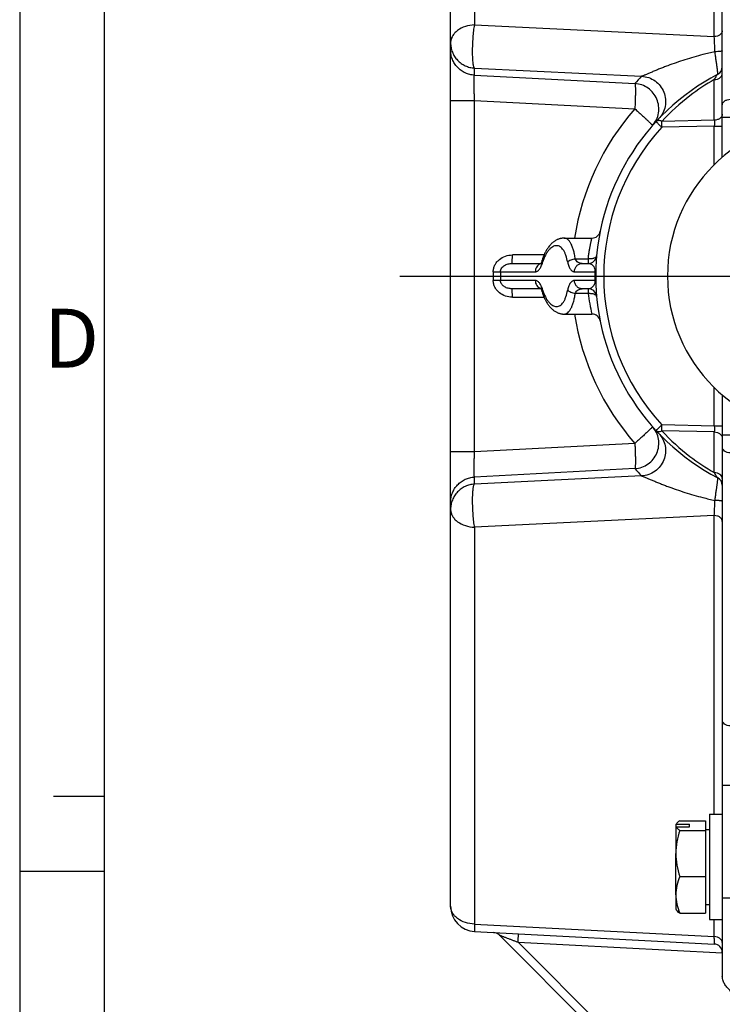
# Model space of a CAD drawing. Units: millimetres. Extents: x 0 to 1189, y 0 to 841.
# Drawn here: x 0 to 42, y 582 to 640 of the extents above; entities that cross this region are included whole.
import ezdxf

# ---------------------------------------------------------------- set-up
doc = ezdxf.new("R2010")
doc.units = ezdxf.units.MM
doc.header["$LTSCALE"] = 65.395
doc.linetypes.add('CENTER', pattern=[0.6, 0.375, -0.075, 0.075, -0.075])
for name, color, linetype in [('DECKEL_P_-55DXF_CONTINUOUS_LINE', 7, 'CONTINUOUS'), ('M-RAPIDBOX_DXF_AXIS', 7, 'CONTINUOUS'), ('M-RAPIDBOX_DXF_FORMAT', 7, 'CONTINUOUS'), ('SCHRAUBE-M-SDXF_CONTINUOUS_LINE', 7, 'CONTINUOUS'), ('UNTERLEGSCHEDXF_CONTINUOUS_LINE', 7, 'CONTINUOUS')]:
    doc.layers.add(name, color=color, linetype=linetype)
doc.styles.add('TEXTSTYLE_6', font='txt', dxfattribs={"width": 0.642857})

msp = doc.modelspace()

# ---------------------------------------------------------------- linework, layer by layer
at = {"layer": 'DECKEL_P_-55DXF_CONTINUOUS_LINE', "color": 7, "linetype": 'CONTINUOUS'}
for p, q in [((41.63608, 631.8661), (41.63608, 666.17989)), ((25.53608, 587.49948), (25.53608, 662.15259)), ((32.26133, 627.07604), (33.90883, 627.07604)), ((29.16926, 625.57604), (30.88799, 625.57604)), ((33.32688, 625.57604), (33.692, 625.57604)), ((30.88799, 624.07604), (29.16926, 624.07604)), ((33.692, 624.07604), (33.32688, 624.07604)), ((34.18993, 623.62144), (34.19, 623.62068)), ((32.26133, 622.57604), (33.90883, 622.57604)), ((41.63608, 617.78597), (41.63608, 583.33339)), ((26.95758, 586.00154), (41.16225, 585.2571)), ((40.17892, 574.02401), (28.40589, 585.79703))]:
    msp.add_line(p, q, dxfattribs=at)
at = {"layer": 'DECKEL_P_-55DXF_CONTINUOUS_LINE', "color": 9, "linetype": 'CONTINUOUS'}
for p, q in [((26.95758, 663.2118), (26.95758, 639.70505)), ((41.16225, 639.01043), (41.16225, 656.70104)), ((26.95758, 639.70505), (41.16225, 639.01043)), ((26.95379, 636.72807), (26.95379, 637.14994)), ((26.95379, 637.14994), (36.85534, 636.66575)), ((26.95379, 636.72807), (36.45646, 636.23006)), ((41.16225, 634.0615), (41.16225, 636.46749)), ((25.53608, 635.23178), (26.95758, 635.23178)), ((26.95758, 614.4203), (26.95758, 635.23178)), ((26.95758, 635.23178), (36.45274, 634.73416)), ((41.16225, 634.0615), (38.05496, 633.99404)), ((41.63608, 634.24548), (42.10991, 634.24548)), ((41.16225, 633.70843), (38.05497, 633.64097)), ((41.16225, 631.433), (41.16225, 633.70843)), ((41.16225, 633.70843), (41.63608, 633.70843)), ((32.26514, 627.07601), (32.26134, 627.07604)), ((31.0736, 626.07604), (29.19543, 626.07604)), ((32.92341, 625.84877), (33.692, 625.84877)), ((33.692, 625.84877), (33.692, 625.57604)), ((28.06033, 625.08812), (28.48582, 625.08208)), ((28.48582, 625.08207), (30.54965, 625.08283)), ((32.87525, 625.08393), (34.09025, 625.08465)), ((34.09025, 625.08466), (34.13854, 625.08374)), ((28.48582, 624.57), (28.06033, 624.56396)), ((30.54965, 624.56925), (28.48582, 624.57)), ((34.09025, 624.56742), (32.87525, 624.56815)), ((34.13854, 624.56834), (34.09025, 624.56742)), ((29.19543, 623.57604), (31.0736, 623.57604)), ((33.692, 623.80331), (32.92341, 623.80331)), ((33.692, 624.07604), (33.692, 623.80331)), ((32.26134, 622.57604), (32.26514, 622.57606)), ((41.16225, 615.94365), (41.16225, 618.21907)), ((41.16225, 615.94365), (38.05498, 616.0111)), ((41.16225, 615.59058), (38.05498, 615.65803)), ((41.63608, 615.94365), (41.16225, 615.94365)), ((41.16225, 613.18458), (41.16225, 615.59058)), ((42.10991, 615.40659), (41.63608, 615.40659)), ((36.45274, 614.91792), (26.95758, 614.4203)), ((26.95758, 614.4203), (25.53608, 614.4203)), ((36.45654, 613.42202), (26.95379, 612.924)), ((36.85534, 612.98633), (26.95379, 612.50213)), ((26.95379, 612.50213), (26.95379, 612.924)), ((41.16225, 610.64165), (26.95758, 609.94703)), ((41.16225, 592.95104), (41.16225, 610.64165)), ((26.95758, 609.94703), (26.95758, 586.44028)), ((42.10991, 594.64289), (41.63608, 594.64289)), ((42.10991, 587.96602), (41.63608, 587.96602)), ((26.95758, 586.44028), (41.16225, 585.69584)), ((41.16225, 585.69584), (41.16225, 586.70104)), ((40.52374, 574.37756), (29.53507, 585.36623)), ((29.53507, 585.36623), (41.63608, 584.73204))]:
    msp.add_line(p, q, dxfattribs=at)
at = {"layer": 'DECKEL_P_-55DXF_CONTINUOUS_LINE', "color": 7, "linetype": 'CONTINUOUS'}
for points in [[(32.26135, 627.07604), (32.24347, 627.07586), (32.20902, 627.07452), (32.17447, 627.07186), (32.13979, 627.06786), (32.10497, 627.0625), (32.07, 627.05576), (32.03488, 627.0476), (31.99961, 627.03801), (31.96417, 627.02692), (31.92861, 627.01432), (31.89293, 627.00016), (31.85718, 626.98442), (31.82139, 626.96708), (31.78559, 626.94808), (31.7498, 626.92741), (31.71406, 626.90503), (31.67839, 626.8809), (31.64289, 626.85505), (31.60764, 626.82748), (31.5727, 626.79823), (31.53816, 626.76732), (31.50408, 626.73479), (31.4705, 626.70068), (31.4375, 626.66503), (31.40512, 626.62789), (31.37343, 626.58935), (31.34249, 626.54949), (31.31238, 626.50842), (31.28314, 626.46626), (31.25484, 626.42311), (31.22753, 626.37914), (31.2012, 626.33439), (31.17586, 626.28894), (31.15149, 626.24281), (31.12809, 626.19605), (31.10564, 626.1487), (31.08413, 626.10081), (31.06356, 626.05242), (31.04393, 626.00357), (31.02522, 625.9543), (31.00743, 625.90466), (30.99056, 625.85469), (30.9746, 625.80444), (30.95894, 625.75208)], [(30.95894, 625.75208), (30.9538, 625.73534), (30.94861, 625.7192), (30.94337, 625.70367), (30.9381, 625.68877), (30.93283, 625.67451), (30.92756, 625.66089), (30.92233, 625.64794), (30.91714, 625.63565), (30.91202, 625.62405), (30.90699, 625.61314), (30.90208, 625.60292), (30.8973, 625.5934), (30.89268, 625.58458), (30.88823, 625.57646), (30.88399, 625.56904), (30.87997, 625.5623), (30.8762, 625.55624), (30.87269, 625.55085), (30.86947, 625.54611), (30.86656, 625.54201), (30.86398, 625.53854), (30.86175, 625.53567), (30.8599, 625.53341), (30.85845, 625.53171), (30.85744, 625.53058), (30.85691, 625.53002)], [(30.85709, 624.12189), (30.85679, 624.12218), (30.85688, 624.12209), (30.85745, 624.12148), (30.85848, 624.12034), (30.85994, 624.11863), (30.86179, 624.11635), (30.86403, 624.11347), (30.86662, 624.10998), (30.86955, 624.10586), (30.87278, 624.1011), (30.8763, 624.09568), (30.88008, 624.0896), (30.88411, 624.08284), (30.88836, 624.07539), (30.89281, 624.06725), (30.89744, 624.0584), (30.90223, 624.04885), (30.90715, 624.0386), (30.91219, 624.02766), (30.91731, 624.01602), (30.92251, 624.0037), (30.92775, 623.99072), (30.93302, 623.97707), (30.9383, 623.96277), (30.94357, 623.94783), (30.94881, 623.93226), (30.95401, 623.91608), (30.95914, 623.89932), (30.97438, 623.84833)], [(30.97438, 623.84833), (30.99033, 623.7981), (31.00718, 623.74814), (31.02495, 623.69851), (31.04364, 623.64924), (31.06326, 623.6004), (31.08381, 623.552), (31.1053, 623.50411), (31.12773, 623.45676), (31.15112, 623.41), (31.17547, 623.36386), (31.20079, 623.3184), (31.2271, 623.27364), (31.25439, 623.22966), (31.28268, 623.1865), (31.3119, 623.14433), (31.342, 623.10324), (31.37292, 623.06337), (31.40459, 623.02481), (31.43696, 622.98765), (31.46995, 622.95198), (31.50351, 622.91785), (31.53758, 622.88529), (31.57211, 622.85436), (31.60703, 622.82508), (31.64228, 622.79749), (31.67777, 622.77161), (31.71343, 622.74746), (31.74917, 622.72505), (31.78496, 622.70434), (31.82075, 622.68532), (31.85654, 622.66795), (31.89228, 622.65218), (31.92796, 622.638), (31.96353, 622.62537), (31.99897, 622.61426), (32.03424, 622.60464), (32.06935, 622.59646), (32.10432, 622.58969), (32.13914, 622.58431), (32.17382, 622.58028), (32.20837, 622.57759), (32.24282, 622.57623), (32.26135, 622.57604)]]:
    msp.add_lwpolyline(points, dxfattribs=at)
at = {"layer": 'DECKEL_P_-55DXF_CONTINUOUS_LINE', "color": 9, "linetype": 'CONTINUOUS'}
for centre, radius, start, end in [((46.17852, 616.04357), 22.62888, 102.7251168, 104.5659081), ((47.76897, 626.27379), 15.06984, 136.4025994, 138.6486039), ((47.61019, 625.17874), 13.00046, 119.7342358, 127.3863228), ((47.61203, 625.17669), 13.0032, 127.3873243, 137.3053899), ((47.71459, 624.82604), 15.00001, 138.6588239, 171.3728301), ((47.6099, 624.82604), 12.99999, 137.3069338, 222.6932079), ((34.08746, 626.0406), 0.10295, 350.0460213, 354.8697688), ((47.17556, 624.82604), 19.11703, 179.2145068, 180.7855107), ((47.14954, 624.82604), 18.66548, 179.2140397, 180.7859616), ((47.63608, 624.82604), 13.5483, 178.9062656, 181.0937769), ((43.16948, 624.84498), 9.53456, 186.2721943, 193.7667752), ((34.0874, 623.61147), 0.10301, 5.5505067, 9.953763), ((34.08785, 623.61152), 0.10256, 5.122526, 5.546164), ((47.71459, 624.82604), 15.00001, 188.6271698, 221.3411765), ((47.60971, 624.47271), 12.99967, 222.6929741, 232.6136786), ((47.61053, 624.47387), 13.00109, 232.6138978, 240.2656076), ((47.70799, 623.32043), 14.98578, 221.3395476, 223.5979691), ((46.1413, 633.4552), 22.47114, 255.4276299, 257.2813437)]:
    msp.add_arc(centre, radius, start, end, dxfattribs=at)
at = {"layer": 'DECKEL_P_-55DXF_CONTINUOUS_LINE', "color": 7, "linetype": 'CONTINUOUS'}
for centre, radius, start, end in [((41.13608, 637.22563), 0.5, 297.664005, 0.0000018), ((47.63608, 624.82604), 13.5, 117.6640037, 242.3359964), ((47.63608, 624.82604), 9.25, 90, 270), ((33.90883, 627.57604), 0.5, 270.0000003, 348.6718129), ((33.692, 626.07604), 0.5, 270, 354.8774839), ((33.692, 623.57604), 0.5, 5.1225161, 90.0000001), ((33.90883, 622.07604), 0.5, 11.3281871, 89.9999997), ((41.13608, 612.42644), 0.5, 2.2262858, 62.3359958), ((27.03608, 587.49948), 1.5, 180, 267), ((27.03608, 587.49948), 1.5, 213.5100246, 213.5573098), ((28.05234, 585.44348), 0.5, 45.0000075, 87.00001), ((41.13608, 584.75779), 0.5, 359.999996, 86.9999998)]:
    msp.add_arc(centre, radius, start, end, dxfattribs=at)
at = {"layer": 'DECKEL_P_-55DXF_CONTINUOUS_LINE', "color": 9, "linetype": 'CONTINUOUS'}
for points, knots in [([(26.95758, 639.70505), (26.77178, 639.69816), (26.4141, 639.63828), (26.01396, 639.44386), (25.77035, 639.22687), (25.63749, 639.0467), (25.55491, 638.85071), (25.53608, 638.71315), (25.53608, 638.64584)], [0, 0, 0, 0, 0.28730288, 0.55296456, 0.67460469, 0.78844378, 0.89599344, 1, 1, 1, 1]), ([(26.95379, 637.14994), (26.94895, 637.15221), (26.93924, 637.16062), (26.92129, 637.18861), (26.90253, 637.24354), (26.88379, 637.33027), (26.86783, 637.44401), (26.85497, 637.58228), (26.84194, 637.80736), (26.83675, 638.12591), (26.84562, 638.53354), (26.86897, 638.95043), (26.90485, 639.34243), (26.93814, 639.59093), (26.95758, 639.70505)], [0, 0, 0, 0, 0.00621456, 0.01448606, 0.03850837, 0.07303615, 0.11775727, 0.17192542, 0.23452017, 0.37989688, 0.54229243, 0.70860008, 0.86537547, 1, 1, 1, 1]), ([(41.63608, 639.3635), (41.63608, 639.34106), (41.6298, 639.29521), (41.59213, 639.20572), (41.49867, 639.10782), (41.34354, 639.03284), (41.22418, 639.01272), (41.16225, 639.01043)], [0, 0, 0, 0, 0.10413624, 0.2118201, 0.4463187, 0.71231817, 1, 1, 1, 1]), ([(41.19397, 638.11664), (41.19064, 638.27793), (41.18254, 638.57596), (41.16992, 638.87385), (41.16225, 639.01043)], [0, 0, 0, 0, 0.5411426, 1, 1, 1, 1]), ([(25.53608, 638.64584), (25.53608, 638.55135), (25.55409, 638.36187), (25.63416, 638.08822), (25.76443, 637.83444), (25.94022, 637.60973), (26.15523, 637.42212), (26.40179, 637.27831), (26.67094, 637.18347), (26.85934, 637.15513), (26.95379, 637.14994)], [0, 0, 0, 0, 0.12493029, 0.24987129, 0.37483225, 0.49981954, 0.62483503, 0.74987231, 0.87492899, 1, 1, 1, 1]), ([(26.95379, 636.72807), (26.85933, 636.73326), (26.67093, 636.76161), (26.40177, 636.85645), (26.1552, 637.00026), (25.9402, 637.18788), (25.76442, 637.41258), (25.63416, 637.66637), (25.55409, 637.94001), (25.53608, 638.12948), (25.53608, 638.22397)], [0, 0, 0, 0, 0.12507638, 0.25013912, 0.37517975, 0.5001929, 0.62517708, 0.75013493, 0.87507282, 1, 1, 1, 1]), ([(41.63608, 638.17385), (41.63608, 638.16942), (41.62822, 638.163), (41.6167, 638.15774), (41.59511, 638.15037), (41.55916, 638.14266), (41.5056, 638.13457), (41.43999, 638.12773), (41.33482, 638.12012), (41.25163, 638.11741), (41.19397, 638.11664)], [0, 0, 0, 0, 0.02941183, 0.054744, 0.0880967, 0.17879424, 0.29972442, 0.4473311, 0.61697745, 1, 1, 1, 1]), ([(40.48751, 637.94513), (40.30791, 637.89843), (39.95111, 637.80084), (39.42254, 637.64142), (38.90499, 637.47032), (38.48347, 637.31854), (38.1556, 637.19335), (37.91871, 637.09964), (37.69093, 637.00667), (37.4753, 636.9164), (37.27656, 636.8319), (37.1244, 636.76718), (37.01683, 636.72279), (36.95102, 636.69667), (36.89859, 636.67766), (36.86802, 636.66815), (36.85534, 636.66575)], [0, 0, 0, 0, 0.14441419, 0.28782814, 0.42958894, 0.5685683, 0.63643024, 0.70270491, 0.76681136, 0.82788903, 0.88461496, 0.93487306, 0.95656265, 0.97517942, 0.9899536, 1, 1, 1, 1]), ([(41.36822, 636.78279), (41.36909, 636.78325), (41.37018, 636.78635), (41.37099, 636.7919), (41.37142, 636.80088), (41.37132, 636.81881), (41.36967, 636.84902), (41.36593, 636.89407), (41.36015, 636.95069), (41.35239, 637.01822), (41.34271, 637.09601), (41.33123, 637.18327), (41.31807, 637.27917), (41.29789, 637.4218), (41.26958, 637.61494), (41.23277, 637.86028), (41.20711, 638.02975), (41.19397, 638.11664)], [0, 0, 0, 0, 0.00218207, 0.00646393, 0.01302897, 0.02190792, 0.04657354, 0.08027069, 0.122665, 0.17332077, 0.23172082, 0.29728416, 0.36938234, 0.44735399, 0.61818099, 0.80423282, 1, 1, 1, 1]), ([(26.95758, 635.23178), (26.95267, 635.32619), (26.94392, 635.51171), (26.9339, 635.78178), (26.92742, 636.03215), (26.92502, 636.22424), (26.92528, 636.3612), (26.92645, 636.44911), (26.92857, 636.52593), (26.93162, 636.59098), (26.9355, 636.64373), (26.94023, 636.68365), (26.94496, 636.70892), (26.94971, 636.72224), (26.95232, 636.72668), (26.95379, 636.72807)], [0, 0, 0, 0, 0.18910412, 0.37151106, 0.54057541, 0.69008141, 0.75574934, 0.8145419, 0.86593221, 0.90947228, 0.94480217, 0.97166564, 0.9899544, 0.99594682, 1, 1, 1, 1]), ([(36.85534, 636.66575), (36.99678, 636.65767), (37.27902, 636.60077), (37.66029, 636.40055), (37.97061, 636.10142), (38.18462, 635.72744), (38.28525, 635.30863), (38.26427, 634.87856), (38.12365, 634.47213), (37.9569, 634.23792), (37.85935, 634.13547)], [0, 0, 0, 0, 0.12502797, 0.25011128, 0.37521454, 0.50029607, 0.62532103, 0.75027237, 0.87515622, 1, 1, 1, 1]), ([(41.16225, 636.46749), (41.22418, 636.46979), (41.34354, 636.48991), (41.49867, 636.56489), (41.59213, 636.66278), (41.6298, 636.75227), (41.63608, 636.79812), (41.63608, 636.82056)], [0, 0, 0, 0, 0.28768183, 0.55368131, 0.78817991, 0.89586374, 1, 1, 1, 1]), ([(41.36822, 636.78279), (41.36022, 636.7786), (41.344, 636.76537), (41.31058, 636.72805), (41.26745, 636.664), (41.21481, 636.57212), (41.18009, 636.50396), (41.16225, 636.46749)], [0, 0, 0, 0, 0.07141937, 0.16303619, 0.39586224, 0.67918684, 1, 1, 1, 1]), ([(36.45653, 636.23006), (36.458, 636.22851), (36.46059, 636.22383), (36.46535, 636.21002), (36.47009, 636.18421), (36.47482, 636.14369), (36.47871, 636.09048), (36.48176, 636.02511), (36.48387, 635.94812), (36.48504, 635.86022), (36.48529, 635.72354), (36.48291, 635.53206), (36.47645, 635.28254), (36.46643, 635.01333), (36.45766, 634.82834), (36.45274, 634.73416)], [0, 0, 0, 0, 0.00426879, 0.01049681, 0.02924908, 0.05652348, 0.09218359, 0.13595499, 0.1874685, 0.2462754, 0.31185642, 0.46095009, 0.62943595, 0.81128937, 1, 1, 1, 1]), ([(37.50042, 633.74335), (37.59227, 633.84774), (37.74749, 634.08373), (37.87282, 634.48726), (37.88201, 634.91017), (37.77407, 635.31932), (37.55752, 635.68304), (37.24903, 635.97309), (36.87297, 636.16697), (36.59555, 636.22214), (36.45653, 636.23006)], [0, 0, 0, 0, 0.12485332, 0.24974302, 0.37469435, 0.49971381, 0.62478712, 0.74988365, 0.87496571, 1, 1, 1, 1]), ([(41.63608, 634.95162), (41.63608, 634.97406), (41.64236, 635.01991), (41.68003, 635.1094), (41.77349, 635.20729), (41.92862, 635.28227), (42.04798, 635.30239), (42.10991, 635.30469)], [0, 0, 0, 0, 0.10413624, 0.2118201, 0.4463187, 0.71231817, 1, 1, 1, 1]), ([(36.45274, 634.73416), (36.52361, 634.67134), (36.66233, 634.54858), (36.86163, 634.36897), (37.01762, 634.22636), (37.13166, 634.12049), (37.20751, 634.04927), (37.27574, 633.98432), (37.33572, 633.92626), (37.38694, 633.87559), (37.42889, 633.83285), (37.46131, 633.79829), (37.48378, 633.77263), (37.49627, 633.75602), (37.5008, 633.7475), (37.50108, 633.7441), (37.50042, 633.74335)], [0, 0, 0, 0, 0.19665532, 0.3846458, 0.5571134, 0.63553262, 0.70777093, 0.77316978, 0.83113439, 0.88113966, 0.92273654, 0.95555983, 0.97934156, 0.99395663, 0.9979157, 1, 1, 1, 1]), ([(38.05497, 633.99404), (38.0215, 634.00889), (37.95615, 634.0315), (37.85972, 634.04284), (37.77531, 634.02793), (37.73028, 633.99804), (37.71364, 633.98001)], [0, 0, 0, 0, 0.30341185, 0.56882688, 0.79673127, 1, 1, 1, 1]), ([(41.63608, 634.41457), (41.63608, 634.39213), (41.6298, 634.34628), (41.59213, 634.25679), (41.49867, 634.15889), (41.34354, 634.08391), (41.22418, 634.06379), (41.16225, 634.0615)], [0, 0, 0, 0, 0.10413626, 0.21182009, 0.44631869, 0.71231817, 1, 1, 1, 1]), ([(41.16225, 634.0615), (41.1639, 634.00754), (41.16502, 633.88982), (41.16363, 633.77213), (41.16225, 633.70843)], [0, 0, 0, 0, 0.4586725, 1, 1, 1, 1]), ([(37.71364, 633.98001), (37.713, 633.97931), (37.71512, 633.97544), (37.71864, 633.97036), (37.72628, 633.96113), (37.73664, 633.94952), (37.75033, 633.93482), (37.77425, 633.90995), (37.81099, 633.87303), (37.86225, 633.82285), (37.92151, 633.76599), (37.98655, 633.70452), (38.03183, 633.66247), (38.05497, 633.64098)], [0, 0, 0, 0, 0.00591378, 0.02055747, 0.04435793, 0.07719841, 0.11881201, 0.16883363, 0.29222665, 0.4429084, 0.61538909, 0.80337479, 1, 1, 1, 1]), ([(38.05497, 633.64098), (38.05359, 633.70464), (38.0522, 633.82234), (38.05332, 633.94005), (38.05497, 633.99404)], [0, 0, 0, 0, 0.54106281, 1, 1, 1, 1]), ([(32.92341, 625.84877), (32.91014, 625.93927), (32.88038, 626.1118), (32.82246, 626.35463), (32.75359, 626.56696), (32.67446, 626.74555), (32.58573, 626.88824), (32.48768, 626.99363), (32.38016, 627.05989), (32.30224, 627.07556), (32.26514, 627.07601)], [0, 0, 0, 0, 0.18508664, 0.3540369, 0.50475314, 0.63614505, 0.74838195, 0.84328864, 0.92493005, 1, 1, 1, 1]), ([(33.692, 625.84877), (33.70167, 625.93708), (33.72255, 626.10558), (33.75865, 626.34417), (33.79061, 626.52565), (33.81566, 626.65556), (33.8329, 626.74057), (33.84901, 626.81663), (33.86368, 626.88339), (33.87662, 626.94049), (33.88625, 626.98189), (33.89289, 627.00998), (33.897, 627.02719), (33.90051, 627.0418), (33.9034, 627.05379), (33.90569, 627.06311), (33.90714, 627.06926), (33.90807, 627.07278), (33.90838, 627.07453), (33.9088, 627.0754), (33.90873, 627.07598), (33.90883, 627.07604)], [0, 0, 0, 0, 0.21371085, 0.40835816, 0.58040791, 0.65692949, 0.72659962, 0.78905615, 0.84396023, 0.89100053, 0.9298988, 0.94621832, 0.96041604, 0.97246917, 0.98235818, 0.99006678, 0.99558211, 0.99751434, 0.99889504, 0.9997237, 1, 1, 1, 1]), ([(31.81634, 626.62712), (31.7775, 626.62737), (31.69613, 626.6154), (31.57772, 626.56402), (31.46158, 626.48101), (31.34945, 626.36769), (31.24327, 626.22524), (31.10711, 625.98829), (31.03126, 625.78644), (30.99057, 625.64367)], [0, 0, 0, 0, 0.08564112, 0.17850921, 0.28211406, 0.39849597, 0.52862711, 0.67271293, 1, 1, 1, 1]), ([(32.47236, 625.64591), (32.44702, 625.7856), (32.39923, 625.98441), (32.30254, 626.2237), (32.22297, 626.36703), (32.13356, 626.48111), (32.0349, 626.56446), (31.92812, 626.61543), (31.85294, 626.62688), (31.81634, 626.62712)], [0, 0, 0, 0, 0.33620511, 0.48142527, 0.6101679, 0.72320233, 0.82289305, 0.91332742, 1, 1, 1, 1]), ([(28.06033, 625.08812), (28.06128, 625.15744), (28.07976, 625.29641), (28.15461, 625.4923), (28.27043, 625.66703), (28.46825, 625.86292), (28.77896, 626.03138), (29.05725, 626.07604), (29.19543, 626.07604)], [0, 0, 0, 0, 0.12523453, 0.25047128, 0.37570872, 0.50094381, 0.75040321, 1, 1, 1, 1]), ([(29.16926, 625.57604), (29.17043, 625.57604), (29.17289, 625.57995), (29.17477, 625.58689), (29.1773, 625.59912), (29.17953, 625.61551), (29.18183, 625.63648), (29.18491, 625.67257), (29.18822, 625.72698), (29.19134, 625.80179), (29.19367, 625.88714), (29.19511, 625.97974), (29.19543, 626.04352), (29.19543, 626.07604)], [0, 0, 0, 0, 0.00700158, 0.02219666, 0.04643787, 0.07968787, 0.12169678, 0.17209383, 0.29610275, 0.44704066, 0.61915323, 0.80585689, 1, 1, 1, 1]), ([(34.18886, 626.0228), (34.17677, 625.95384), (34.07092, 625.89347), (33.95492, 625.86289), (33.8718, 625.84983), (33.78345, 625.84483), (33.72273, 625.84657), (33.692, 625.84877)], [0, 0, 0, 0, 0.38030804, 0.51884887, 0.67082424, 0.83262198, 1, 1, 1, 1]), ([(28.48582, 625.08208), (28.48648, 625.12235), (28.50145, 625.20269), (28.55839, 625.30902), (28.63842, 625.39631), (28.76344, 625.48675), (28.94238, 625.55791), (29.09402, 625.57604), (29.16926, 625.57604)], [0, 0, 0, 0, 0.13043789, 0.25919316, 0.38583759, 0.51070451, 0.75633956, 1, 1, 1, 1]), ([(30.54965, 625.08283), (30.57122, 625.08283), (30.61607, 625.08964), (30.68067, 625.11911), (30.74272, 625.16684), (30.82605, 625.25914), (30.91666, 625.4188), (30.96767, 625.5633), (30.99057, 625.64367)], [0, 0, 0, 0, 0.0855726, 0.17705534, 0.27890287, 0.39402068, 0.66839991, 1, 1, 1, 1]), ([(30.87632, 625.55652), (30.8298, 625.54169), (30.74002, 625.49445), (30.63483, 625.38262), (30.56671, 625.24081), (30.5503, 625.13565), (30.54965, 625.08283)], [0, 0, 0, 0, 0.23948286, 0.48642922, 0.74087205, 1, 1, 1, 1]), ([(30.99057, 625.64365), (30.97763, 625.6623), (30.95755, 625.69972), (30.95646, 625.74345), (30.96172, 625.76147)], [0, 0, 0, 0, 0.54720763, 1, 1, 1, 1]), ([(32.47236, 625.64591), (32.48702, 625.56508), (32.52555, 625.41958), (32.60724, 625.25896), (32.68644, 625.16696), (32.74651, 625.1196), (32.80983, 625.09052), (32.85396, 625.08392), (32.87525, 625.08393)], [0, 0, 0, 0, 0.33281267, 0.60623791, 0.7207456, 0.82221004, 0.91375627, 1, 1, 1, 1]), ([(32.92341, 625.84877), (32.87605, 625.84168), (32.78433, 625.82191), (32.65755, 625.77671), (32.55166, 625.71978), (32.49392, 625.67159), (32.47237, 625.64588)], [0, 0, 0, 0, 0.28553592, 0.55781628, 0.79994103, 1, 1, 1, 1]), ([(32.87525, 625.08393), (32.87616, 625.14805), (32.90018, 625.27543), (32.98395, 625.4129), (33.07589, 625.49553), (33.15399, 625.54139), (33.2387, 625.56966), (33.29763, 625.57604), (33.32688, 625.57604)], [0, 0, 0, 0, 0.26092469, 0.51512861, 0.6392085, 0.76098778, 0.8809819, 1, 1, 1, 1]), ([(33.32688, 625.57604), (33.28745, 625.57604), (33.20693, 625.58668), (33.09184, 625.63606), (32.98873, 625.72259), (32.94047, 625.80352), (32.92341, 625.84877)], [0, 0, 0, 0, 0.229255, 0.46572807, 0.71886656, 1, 1, 1, 1]), ([(33.692, 625.57604), (33.72988, 625.57604), (33.80897, 625.56494), (33.9272, 625.50483), (34.05907, 625.35264), (34.09261, 625.18907), (34.09025, 625.08466)], [0, 0, 0, 0, 0.16163114, 0.33486192, 0.55446881, 1, 1, 1, 1]), ([(29.19543, 623.57604), (29.05725, 623.57604), (28.77896, 623.62069), (28.46825, 623.78916), (28.27043, 623.98505), (28.15462, 624.15978), (28.07976, 624.35567), (28.06128, 624.49463), (28.06033, 624.56396)], [0, 0, 0, 0, 0.24959679, 0.4990562, 0.62429128, 0.74952872, 0.87476547, 1, 1, 1, 1]), ([(29.16926, 624.07604), (29.09402, 624.07604), (28.94238, 624.09416), (28.76344, 624.16533), (28.63842, 624.25577), (28.55839, 624.34306), (28.50145, 624.44938), (28.48648, 624.52973), (28.48582, 624.57)], [0, 0, 0, 0, 0.24366044, 0.48929549, 0.61416241, 0.74080684, 0.86956211, 1, 1, 1, 1]), ([(30.99057, 624.00841), (30.96766, 624.08879), (30.91665, 624.23328), (30.82605, 624.39294), (30.74272, 624.48524), (30.68067, 624.53296), (30.61606, 624.56243), (30.57122, 624.56924), (30.54965, 624.56925)], [0, 0, 0, 0, 0.33159968, 0.60597844, 0.72109617, 0.82294377, 0.91442673, 1, 1, 1, 1]), ([(30.54965, 624.56925), (30.5503, 624.51642), (30.56671, 624.41126), (30.63483, 624.26946), (30.74002, 624.15763), (30.8298, 624.11039), (30.87632, 624.09556)], [0, 0, 0, 0, 0.25912801, 0.51357085, 0.76051718, 1, 1, 1, 1]), ([(32.87525, 624.56815), (32.85396, 624.56816), (32.80983, 624.56156), (32.74652, 624.53247), (32.68644, 624.48512), (32.60725, 624.39313), (32.52556, 624.23252), (32.48703, 624.08703), (32.47237, 624.0062)], [0, 0, 0, 0, 0.08624483, 0.17779206, 0.27925701, 0.39376467, 0.66718854, 1, 1, 1, 1]), ([(33.32688, 624.07604), (33.29763, 624.07604), (33.2387, 624.08242), (33.15399, 624.11069), (33.07589, 624.15655), (32.98395, 624.23918), (32.90018, 624.37664), (32.87616, 624.50403), (32.87525, 624.56815)], [0, 0, 0, 0, 0.1190181, 0.23901222, 0.3607915, 0.48487139, 0.73907531, 1, 1, 1, 1]), ([(34.09025, 624.56742), (34.09261, 624.46301), (34.05907, 624.29944), (33.9272, 624.14725), (33.80897, 624.08714), (33.72988, 624.07604), (33.692, 624.07604)], [0, 0, 0, 0, 0.44553123, 0.6651381, 0.83836889, 1, 1, 1, 1]), ([(29.19543, 623.57604), (29.19543, 623.60855), (29.19511, 623.67234), (29.19367, 623.76494), (29.19134, 623.85029), (29.18822, 623.92509), (29.18491, 623.9795), (29.18183, 624.0156), (29.17953, 624.03657), (29.1773, 624.05295), (29.17477, 624.06519), (29.17289, 624.07213), (29.17043, 624.07604), (29.16926, 624.07604)], [0, 0, 0, 0, 0.19414311, 0.38084677, 0.55295934, 0.70389725, 0.82790617, 0.87830322, 0.92031213, 0.95356213, 0.97780334, 0.99299842, 1, 1, 1, 1]), ([(30.96172, 623.8906), (30.95646, 623.90863), (30.95755, 623.95236), (30.97763, 623.98978), (30.99057, 624.00842)], [0, 0, 0, 0, 0.45279236, 1, 1, 1, 1]), ([(30.99057, 624.00841), (31.03126, 623.86564), (31.10711, 623.66379), (31.24326, 623.42684), (31.34945, 623.28439), (31.46157, 623.17107), (31.57772, 623.08805), (31.69613, 623.03668), (31.7775, 623.02471), (31.81634, 623.02496)], [0, 0, 0, 0, 0.32728751, 0.47137353, 0.60150475, 0.71788665, 0.82149135, 0.91435918, 1, 1, 1, 1]), ([(31.81634, 623.02496), (31.85294, 623.0252), (31.92813, 623.03665), (32.03491, 623.08762), (32.13357, 623.17097), (32.22297, 623.28506), (32.30254, 623.4284), (32.39924, 623.66769), (32.44703, 623.86651), (32.47237, 624.0062)], [0, 0, 0, 0, 0.08667177, 0.17710551, 0.27679592, 0.3898304, 0.51857339, 0.66379413, 1, 1, 1, 1]), ([(32.26514, 622.57606), (32.30224, 622.57652), (32.38016, 622.59219), (32.48768, 622.65845), (32.58573, 622.76384), (32.67446, 622.90653), (32.75359, 623.08512), (32.82246, 623.29744), (32.88038, 623.54028), (32.91014, 623.71281), (32.92341, 623.80331)], [0, 0, 0, 0, 0.07506996, 0.15671139, 0.25161808, 0.36385497, 0.49524685, 0.64596307, 0.81491333, 1, 1, 1, 1]), ([(32.47237, 624.0062), (32.49392, 623.98049), (32.55166, 623.9323), (32.65755, 623.87536), (32.78433, 623.83016), (32.87605, 623.81039), (32.92341, 623.80331)], [0, 0, 0, 0, 0.20005899, 0.44218376, 0.71446411, 1, 1, 1, 1]), ([(32.92341, 623.80331), (32.94047, 623.84856), (32.98873, 623.92949), (33.09184, 624.01602), (33.20693, 624.0654), (33.28745, 624.07604), (33.32688, 624.07604)], [0, 0, 0, 0, 0.28113344, 0.53427193, 0.770745, 1, 1, 1, 1]), ([(33.692, 623.80331), (33.72274, 623.8055), (33.78345, 623.80725), (33.8718, 623.80224), (33.95492, 623.78919), (34.07092, 623.75861), (34.17676, 623.69824), (34.18886, 623.62928)], [0, 0, 0, 0, 0.16737906, 0.32917778, 0.48115418, 0.61969604, 1, 1, 1, 1]), ([(38.05497, 616.0111), (38.03183, 615.98961), (37.98655, 615.94756), (37.92151, 615.88608), (37.86225, 615.82922), (37.81099, 615.77905), (37.77425, 615.74212), (37.75033, 615.71725), (37.73664, 615.70256), (37.72628, 615.69094), (37.71864, 615.68172), (37.71512, 615.67663), (37.713, 615.67276), (37.71364, 615.67206)], [0, 0, 0, 0, 0.19662521, 0.38461091, 0.5570916, 0.70777335, 0.83116637, 0.88118799, 0.92280159, 0.95564207, 0.97944253, 0.99408622, 1, 1, 1, 1]), ([(38.05497, 615.65803), (38.05332, 615.71202), (38.0522, 615.82974), (38.05359, 615.94743), (38.05497, 616.0111)], [0, 0, 0, 0, 0.45893719, 1, 1, 1, 1]), ([(37.50042, 615.90873), (37.50109, 615.90797), (37.50083, 615.90457), (37.49621, 615.89607), (37.48382, 615.87943), (37.46129, 615.85379), (37.4289, 615.81922), (37.38694, 615.77649), (37.33573, 615.72582), (37.27574, 615.66776), (37.20751, 615.60281), (37.13166, 615.53159), (37.01762, 615.42572), (36.86164, 615.28309), (36.66229, 615.10354), (36.52371, 614.98063), (36.45274, 614.91792)], [0, 0, 0, 0, 0.00209551, 0.0060454, 0.02066201, 0.04444375, 0.07726691, 0.11886363, 0.16886871, 0.22683311, 0.29223172, 0.36446976, 0.44288868, 0.61535564, 0.80334541, 1, 1, 1, 1]), ([(36.45653, 613.42202), (36.59555, 613.42994), (36.87297, 613.4851), (37.24903, 613.67898), (37.55752, 613.96904), (37.77407, 614.33275), (37.88201, 614.7419), (37.87282, 615.16482), (37.74749, 615.56835), (37.59227, 615.80433), (37.50042, 615.90873)], [0, 0, 0, 0, 0.12503429, 0.25011635, 0.37521288, 0.5002862, 0.62530565, 0.75025698, 0.87514668, 1, 1, 1, 1]), ([(37.85935, 615.5166), (37.9569, 615.41416), (38.12365, 615.17994), (38.26427, 614.77351), (38.28525, 614.34344), (38.18462, 613.92464), (37.97061, 613.55065), (37.66029, 613.25153), (37.27902, 613.0513), (36.99678, 612.9944), (36.85534, 612.98633)], [0, 0, 0, 0, 0.12484378, 0.24972763, 0.37467896, 0.49970393, 0.62478546, 0.74988872, 0.87497203, 1, 1, 1, 1]), ([(37.71364, 615.67206), (37.73028, 615.65403), (37.77531, 615.62415), (37.85972, 615.60924), (37.95615, 615.62057), (38.0215, 615.64318), (38.05497, 615.65803)], [0, 0, 0, 0, 0.20326863, 0.431173, 0.69658808, 1, 1, 1, 1]), ([(41.16225, 615.94365), (41.16363, 615.87995), (41.16502, 615.76225), (41.1639, 615.64454), (41.16225, 615.59058)], [0, 0, 0, 0, 0.54132746, 1, 1, 1, 1]), ([(41.16225, 615.59058), (41.22418, 615.58828), (41.34354, 615.56816), (41.49867, 615.49318), (41.59213, 615.39529), (41.6298, 615.3058), (41.63608, 615.25995), (41.63608, 615.23751)], [0, 0, 0, 0, 0.28768183, 0.55368131, 0.78817991, 0.89586374, 1, 1, 1, 1]), ([(36.45274, 614.91792), (36.45766, 614.82373), (36.46643, 614.63874), (36.47645, 614.36952), (36.48292, 614.12), (36.48529, 613.92851), (36.48504, 613.79184), (36.48387, 613.70394), (36.48176, 613.62695), (36.47871, 613.56159), (36.47482, 613.50838), (36.47009, 613.46786), (36.46534, 613.44206), (36.46059, 613.42825), (36.458, 613.42357), (36.45653, 613.42202)], [0, 0, 0, 0, 0.18871511, 0.37057251, 0.53906141, 0.68815678, 0.75373807, 0.81254417, 0.86405513, 0.90782343, 0.94348061, 0.97075282, 0.98950378, 0.99573137, 1, 1, 1, 1]), ([(26.95379, 612.924), (26.95232, 612.9254), (26.94971, 612.92984), (26.94496, 612.94316), (26.94023, 612.96843), (26.9355, 613.00835), (26.93162, 613.0611), (26.92857, 613.12614), (26.92645, 613.20297), (26.92528, 613.29087), (26.92502, 613.42784), (26.92742, 613.61992), (26.9339, 613.8703), (26.94392, 614.14036), (26.95267, 614.32589), (26.95758, 614.4203)], [0, 0, 0, 0, 0.00405318, 0.0100456, 0.02833436, 0.05519783, 0.09052772, 0.13406778, 0.18545809, 0.24425066, 0.30991859, 0.45942459, 0.62848894, 0.81089588, 1, 1, 1, 1]), ([(42.10991, 614.34739), (42.04798, 614.34968), (41.92862, 614.3698), (41.77349, 614.44478), (41.68003, 614.54268), (41.64236, 614.63217), (41.63608, 614.67802), (41.63608, 614.70046)], [0, 0, 0, 0, 0.28768183, 0.5536813, 0.7881799, 0.89586376, 1, 1, 1, 1]), ([(41.63608, 612.83152), (41.63608, 612.85395), (41.6298, 612.8998), (41.59213, 612.98929), (41.49867, 613.08719), (41.34354, 613.16217), (41.22418, 613.18229), (41.16225, 613.18458)], [0, 0, 0, 0, 0.10413626, 0.21182009, 0.44631869, 0.71231817, 1, 1, 1, 1]), ([(41.16225, 613.18458), (41.18009, 613.14812), (41.21481, 613.07995), (41.26745, 612.98808), (41.31058, 612.92403), (41.344, 612.88671), (41.36022, 612.87348), (41.36822, 612.86928)], [0, 0, 0, 0, 0.32081312, 0.60413757, 0.83696352, 0.92858046, 1, 1, 1, 1]), ([(25.53608, 611.4281), (25.53608, 611.52259), (25.55409, 611.71206), (25.63416, 611.98571), (25.76442, 612.23949), (25.9402, 612.4642), (26.1552, 612.65181), (26.40177, 612.79562), (26.67093, 612.89047), (26.85933, 612.91882), (26.95379, 612.924)], [0, 0, 0, 0, 0.12492718, 0.24986507, 0.37482292, 0.4998071, 0.62482025, 0.74986088, 0.87492362, 1, 1, 1, 1]), ([(26.95379, 612.50213), (26.85933, 612.49695), (26.67093, 612.4686), (26.40177, 612.37375), (26.1552, 612.22994), (25.9402, 612.04233), (25.76442, 611.81762), (25.63416, 611.56384), (25.55409, 611.29019), (25.53608, 611.10072), (25.53608, 611.00623)], [0, 0, 0, 0, 0.12507638, 0.25013912, 0.37517975, 0.5001929, 0.62517708, 0.75013493, 0.87507282, 1, 1, 1, 1]), ([(26.95758, 609.94703), (26.93814, 610.06114), (26.90485, 610.30964), (26.86897, 610.70165), (26.84562, 611.11854), (26.83675, 611.52617), (26.84194, 611.84472), (26.85497, 612.06979), (26.86783, 612.20806), (26.88379, 612.32181), (26.90253, 612.40853), (26.92129, 612.46347), (26.93924, 612.49145), (26.94895, 612.49987), (26.95379, 612.50213)], [0, 0, 0, 0, 0.13462453, 0.29139992, 0.45770757, 0.62010313, 0.76547983, 0.82807458, 0.88224273, 0.92696385, 0.96149163, 0.98551394, 0.99378544, 1, 1, 1, 1]), ([(36.85534, 612.98633), (36.86802, 612.98393), (36.89859, 612.97442), (36.95102, 612.95541), (37.01683, 612.92928), (37.1244, 612.8849), (37.27656, 612.82018), (37.4753, 612.73568), (37.69093, 612.64541), (37.91871, 612.55244), (38.1556, 612.45873), (38.48347, 612.33354), (38.90499, 612.18175), (39.42254, 612.01065), (39.95111, 611.85124), (40.30791, 611.75364), (40.48751, 611.70694)], [0, 0, 0, 0, 0.0100464, 0.02482057, 0.04343733, 0.06512691, 0.11538502, 0.17211095, 0.23318863, 0.29729508, 0.36356975, 0.43143169, 0.57041106, 0.71217186, 0.8555858, 1, 1, 1, 1]), ([(41.19397, 611.53544), (41.20711, 611.62233), (41.23277, 611.79179), (41.26958, 612.03713), (41.29789, 612.23027), (41.31807, 612.3729), (41.33123, 612.4688), (41.34271, 612.55606), (41.35239, 612.63385), (41.36015, 612.70139), (41.36593, 612.75801), (41.36967, 612.80306), (41.37132, 612.83326), (41.37142, 612.8512), (41.37099, 612.86018), (41.37018, 612.86572), (41.36909, 612.86883), (41.36822, 612.86928)], [0, 0, 0, 0, 0.19576733, 0.38181929, 0.55264638, 0.63061806, 0.70271626, 0.7682796, 0.82667963, 0.87733538, 0.91972964, 0.95342673, 0.97809227, 0.98697117, 0.99353616, 0.99781796, 1, 1, 1, 1]), ([(41.16225, 610.64165), (41.16992, 610.77823), (41.18254, 611.07611), (41.19064, 611.37414), (41.19397, 611.53544)], [0, 0, 0, 0, 0.4588574, 1, 1, 1, 1]), ([(41.63608, 611.47823), (41.63608, 611.48266), (41.62822, 611.48908), (41.6167, 611.49434), (41.59511, 611.50171), (41.55916, 611.50941), (41.5056, 611.5175), (41.43999, 611.52434), (41.33482, 611.53195), (41.25163, 611.53466), (41.19397, 611.53544)], [0, 0, 0, 0, 0.02941186, 0.05474405, 0.08809676, 0.17879432, 0.29972451, 0.44733119, 0.61697752, 1, 1, 1, 1]), ([(25.53608, 611.00623), (25.53608, 610.93893), (25.55491, 610.80137), (25.63749, 610.60539), (25.77034, 610.42522), (26.01393, 610.20824), (26.41407, 610.0138), (26.77176, 609.95391), (26.95758, 609.94703)], [0, 0, 0, 0, 0.10400569, 0.21155067, 0.3253835, 0.44701651, 0.71267312, 1, 1, 1, 1]), ([(41.63608, 610.28858), (41.63608, 610.31101), (41.6298, 610.35687), (41.59213, 610.44636), (41.49867, 610.54425), (41.34354, 610.61923), (41.22418, 610.63935), (41.16225, 610.64165)], [0, 0, 0, 0, 0.10413624, 0.2118201, 0.4463187, 0.71231817, 1, 1, 1, 1]), ([(42.10991, 598.17358), (42.04798, 598.17588), (41.92862, 598.196), (41.77349, 598.27098), (41.68003, 598.36887), (41.64236, 598.45836), (41.63608, 598.50422), (41.63608, 598.52665)], [0, 0, 0, 0, 0.28768183, 0.5536813, 0.7881799, 0.89586376, 1, 1, 1, 1]), ([(26.95758, 586.44028), (26.77177, 586.44716), (26.41408, 586.50705), (26.01394, 586.70148), (25.77034, 586.91847), (25.63749, 587.09863), (25.55491, 587.29462), (25.53608, 587.43218), (25.53608, 587.49948)], [0, 0, 0, 0, 0.28731595, 0.55297714, 0.67461352, 0.78844931, 0.89599609, 1, 1, 1, 1]), ([(26.95758, 586.44028), (26.95657, 586.40742), (26.95479, 586.3454), (26.95275, 586.25822), (26.95148, 586.18295), (26.95101, 586.12032), (26.95126, 586.0763), (26.95195, 586.04789), (26.95264, 586.0317), (26.95345, 586.01922), (26.95456, 586.00982), (26.95549, 586.00478), (26.95678, 586.00158), (26.95758, 586.00154)], [0, 0, 0, 0, 0.22434618, 0.42336373, 0.59514993, 0.73806633, 0.85076061, 0.89543747, 0.93219669, 0.96096863, 0.98172433, 0.99452975, 1, 1, 1, 1]), ([(28.40589, 585.79703), (28.40622, 585.7967), (28.40796, 585.79626), (28.41116, 585.79468), (28.41657, 585.79266), (28.42705, 585.78845), (28.44379, 585.78199), (28.46725, 585.77289), (28.49445, 585.76242), (28.53565, 585.74658), (28.59132, 585.72525), (28.66162, 585.69837), (28.73533, 585.67023), (28.81134, 585.64125), (28.91555, 585.60155), (29.04812, 585.55111), (29.20907, 585.48994), (29.37168, 585.4282), (29.48052, 585.38691), (29.53507, 585.36623)], [0, 0, 0, 0, 0.00116854, 0.0042097, 0.00900943, 0.01540947, 0.03229534, 0.05349489, 0.0778857, 0.10464172, 0.16307791, 0.22586534, 0.29144889, 0.35893917, 0.42778946, 0.56824661, 0.71104356, 0.85518349, 1, 1, 1, 1]), ([(29.53508, 585.36623), (29.53678, 585.39868), (29.54, 585.46233), (29.54437, 585.55475), (29.54805, 585.63994), (29.55055, 585.70489), (29.55208, 585.7508), (29.55293, 585.77991), (29.55353, 585.80502), (29.55387, 585.82594), (29.55396, 585.84238), (29.55383, 585.85334), (29.55356, 585.85964), (29.55331, 585.86281), (29.55305, 585.86441), (29.55276, 585.86553), (29.55252, 585.86555)], [0, 0, 0, 0, 0.19500727, 0.38249698, 0.55527421, 0.70671073, 0.77257284, 0.83099884, 0.88142815, 0.9233778, 0.95644798, 0.98032879, 0.98875462, 0.99481697, 0.99852379, 1, 1, 1, 1]), ([(41.63608, 585.34277), (41.63608, 585.36521), (41.6298, 585.41106), (41.59213, 585.50055), (41.49867, 585.59845), (41.34354, 585.67343), (41.22418, 585.69355), (41.16225, 585.69584)], [0, 0, 0, 0, 0.10413624, 0.2118201, 0.4463187, 0.71231817, 1, 1, 1, 1]), ([(41.16225, 585.2571), (41.16242, 585.2571), (41.16259, 585.25797), (41.16281, 585.25908), (41.16301, 585.26146), (41.16331, 585.26617), (41.16361, 585.27445), (41.1639, 585.28696), (41.16412, 585.30306), (41.16428, 585.32264), (41.16438, 585.34568), (41.16442, 585.38314), (41.16428, 585.43811), (41.16386, 585.51347), (41.16318, 585.6008), (41.16258, 585.66292), (41.16225, 585.69584)], [0, 0, 0, 0, 0.00115622, 0.00425788, 0.00939084, 0.01656555, 0.03703835, 0.06564399, 0.10231943, 0.14697932, 0.19951773, 0.25980889, 0.40305022, 0.57531966, 0.77494817, 1, 1, 1, 1])]:
    msp.add_open_spline(points, degree=3, knots=knots, dxfattribs=at)
at = {"layer": 'DECKEL_P_-55DXF_CONTINUOUS_LINE', "color": 7, "linetype": 'CONTINUOUS'}
msp.add_open_spline([(42.12735, 582.47173), (42.06738, 582.53188), (41.94779, 582.65251), (41.78742, 582.85142), (41.66862, 583.07869), (41.63608, 583.24882), (41.63608, 583.33339)], degree=3, knots=[0, 0, 0, 0, 0.25045415, 0.50072843, 0.75063104, 1, 1, 1, 1], dxfattribs=at)
at = {"layer": 'M-RAPIDBOX_DXF_AXIS', "color": 7, "linetype": 'CENTER'}
msp.add_line((22.53608, 624.82604), (82.28608, 624.82604), dxfattribs=at)
at = {"layer": 'M-RAPIDBOX_DXF_FORMAT', "color": 2, "linetype": 'CONTINUOUS'}
for p, q in [((0, 841), (0, 0)), ((5, 594), (2, 594)), ((4.99993, 589.56), (-0.00007, 589.56))]:
    msp.add_line(p, q, dxfattribs=at)
at = {"layer": 'M-RAPIDBOX_DXF_FORMAT', "color": 7, "linetype": 'CONTINUOUS'}
msp.add_line((5, 836), (5, 5), dxfattribs=at)
at = {"layer": 'SCHRAUBE-M-SDXF_CONTINUOUS_LINE', "color": 7, "linetype": 'CONTINUOUS'}
for p, q in [((38.88608, 592.32478), (38.90583, 592.35878)), ((38.88608, 592.32478), (38.88608, 590.62456)), ((38.90583, 592.19512), (38.88608, 592.16111)), ((38.91506, 592.37611), (38.90583, 592.35878)), ((38.90583, 592.35878), (39.68608, 592.35878)), ((38.90583, 592.19512), (39.68608, 592.19512)), ((39.10937, 592.56157), (40.63608, 592.56157)), ((39.68608, 592.19512), (39.68608, 592.35878)), ((40.63608, 592.56157), (40.63608, 587.0905)), ((40.63608, 592.04604), (40.88608, 592.04604)), ((39.10937, 591.99233), (40.63608, 591.99233)), ((38.88608, 588.17365), (38.88608, 590.62456)), ((39.10937, 589.25679), (40.63608, 589.25679)), ((38.88608, 588.17365), (38.88608, 587.32608)), ((40.63608, 587.60604), (40.88608, 587.60604)), ((38.88608, 587.32604), (38.91499, 587.27597)), ((39.10937, 587.0905), (40.63608, 587.0905))]:
    msp.add_line(p, q, dxfattribs=at)
for points, knots in [([(38.90583, 592.19512), (38.92435, 592.1565), (38.98806, 592.08085), (39.06505, 592.02261), (39.10937, 591.99233)], [0, 0, 0, 0, 0.44374796, 1, 1, 1, 1]), ([(39.10937, 592.56157), (39.06843, 592.5336), (38.99643, 592.47936), (38.93523, 592.41116), (38.91499, 592.37611)], [0, 0, 0, 0, 0.55057184, 1, 1, 1, 1]), ([(39.10937, 591.99233), (39.04178, 591.77044), (38.92884, 591.31984), (38.88608, 590.85586), (38.88608, 590.62456)], [0, 0, 0, 0, 0.50070227, 1, 1, 1, 1]), ([(38.88608, 590.62456), (38.88608, 590.39326), (38.92884, 589.92929), (39.04178, 589.47868), (39.10937, 589.25679)], [0, 0, 0, 0, 0.49929777, 1, 1, 1, 1]), ([(39.10937, 589.25679), (39.04235, 589.08258), (38.92963, 588.72831), (38.88608, 588.35723), (38.88608, 588.17365)], [0, 0, 0, 0, 0.50416182, 1, 1, 1, 1]), ([(38.88608, 588.17365), (38.88608, 587.99007), (38.92963, 587.61899), (39.04235, 587.26472), (39.10937, 587.0905)], [0, 0, 0, 0, 0.49583823, 1, 1, 1, 1]), ([(39.10937, 587.0905), (39.06843, 587.11847), (38.99643, 587.17272), (38.93523, 587.24092), (38.91499, 587.27597)], [0, 0, 0, 0, 0.55057184, 1, 1, 1, 1])]:
    msp.add_open_spline(points, degree=3, knots=knots, dxfattribs=at)
at = {"layer": 'UNTERLEGSCHEDXF_CONTINUOUS_LINE', "color": 7, "linetype": 'CONTINUOUS'}
for p, q in [((40.88608, 592.95104), (41.63608, 592.95104)), ((40.88608, 592.95102), (40.88608, 586.70105)), ((41.63608, 587.96602), (41.63608, 586.70105)), ((40.88608, 586.70104), (41.63608, 586.70104))]:
    msp.add_line(p, q, dxfattribs=at)

# ---------------------------------------------------------------- texts
at = {"layer": 'M-RAPIDBOX_DXF_FORMAT', "color": 5, "linetype": 'CONTINUOUS', "insert": (1.42992, 622.89316), "char_height": 3.493164, "width": 4.7407226, "attachment_point": 1, "line_spacing_factor": 0.9, "style": 'TEXTSTYLE_6'}
msp.add_mtext('\\Q0.000018724;D', dxfattribs=at)

doc.saveas('drawing.dxf')
